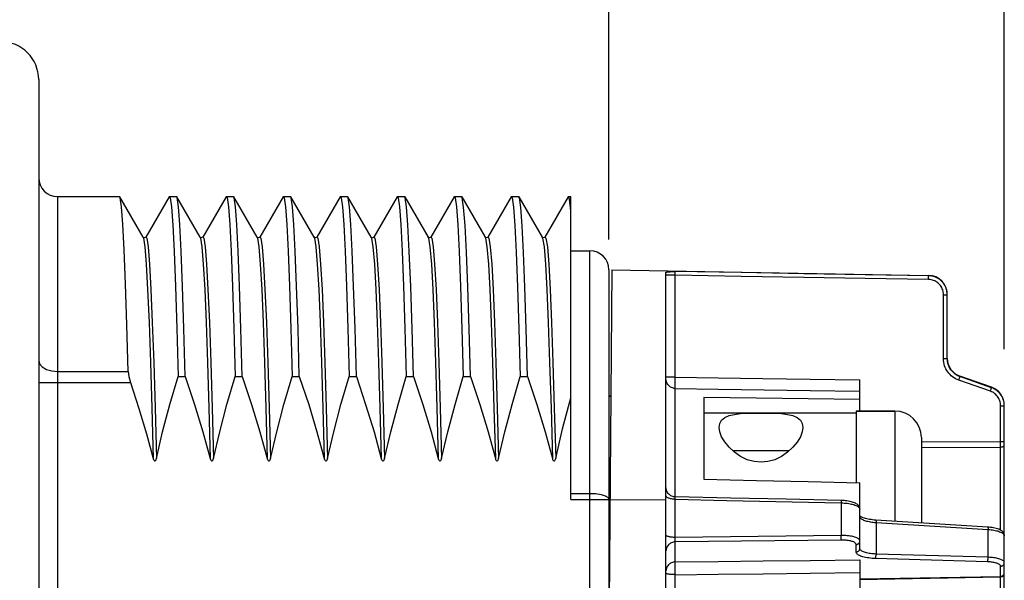
# Model space of a CAD drawing. Units: inches. Extents: x 0.4 to 16.6, y 0.6 to 10.4.
# Drawn here: x 8.1 to 10.1, y 7.5 to 8.6 of the extents above; entities that cross this region are included whole.
import ezdxf

# ---------------------------------------------------------------- set-up
doc = ezdxf.new("R2010")
doc.units = ezdxf.units.IN
doc.header["$LTSCALE"] = 0.935
doc.header["$MEASUREMENT"] = 0
doc.layers.get('0').update_dxf_attribs({"linetype": 'CONTINUOUS'})
for name, color, linetype in [('02___PRT_ALL_AXES', 7, 'CONTINUOUS'), ('AXIS', 7, 'CONTINUOUS'), ('SCHEME_DIMS', 7, 'CONTINUOUS')]:
    doc.layers.add(name, color=color, linetype=linetype)
doc.dimstyles.new('DIMSTYLE_2', dxfattribs={"dimtxt": 0.1, "dimasz": 0.1875, "dimexe": 0.125, "dimexo": 0.0625, "dimgap": 0.1, "dimtad": 0, "dimtih": 1, "dimtoh": 1, "dimdec": 1, "dimlfac": 0.5, "dimzin": 4, "dimdsep": 46, "dimtxsty": 'STANDARD', "dimblk": '_FILLED', "dimblk1": '_FILLED', "dimblk2": '_FILLED', "dimcen": 0.09, "dimadec": 0, "dimazin": 0, "dimtp": 0.1, "dimtm": 0.1, "dimtfac": 1, "dimtdec": 3, "dimtofl": 0, "dimtmove": 0, "dimatfit": 3, "dimldrblk": '_FILLED', "dimfxl": 1, "dimtolj": 1, "dimtzin": 4, "dimarcsym": 0})

# ---------------------------------------------------------------- blocks, each defined once
blk = doc.blocks.new('_FILLED')
at = {"color": 0, "linetype": 'BYBLOCK'}
blk.add_solid([(0, 0), (-1, 0.167), (-1, -0.167)], dxfattribs=at)
blk = doc.blocks.new('*D2')
at = {"layer": 'SCHEME_DIMS', "color": 7, "linetype": 'CONTINUOUS'}
for p, q in [((6.001, 8.2924), (6.001, 9.1493)), ((9.3081, 8.1764), (9.3081, 9.1493)), ((6.001, 9.0243), (7.2546, 9.0243)), ((9.3081, 9.0243), (8.0546, 9.0243))]:
    blk.add_line(p, q, dxfattribs=at)
at = {"layer": 'SCHEME_DIMS', "color": 7, "linetype": 'CONTINUOUS', "xscale": 0.1875, "yscale": 0.1875, "zscale": 0.1875, "rotation": 180}
blk.add_blockref('_FILLED', (6.001, 9.0243), dxfattribs=at)
at = {"layer": 'SCHEME_DIMS', "color": 7, "linetype": 'CONTINUOUS', "xscale": 0.1875, "yscale": 0.1875, "zscale": 0.1875}
blk.add_blockref('_FILLED', (9.3081, 9.0243), dxfattribs=at)
at = {"layer": 'SCHEME_DIMS', "color": 7, "linetype": 'CONTINUOUS', "insert": (7.4546, 9.0743), "char_height": 0.1, "width": 0.6, "attachment_point": 2, "line_spacing_factor": 0.9}
blk.add_mtext('42\\P[1.65]', dxfattribs=at)
blk = doc.blocks.new('*D3')
at = {"layer": 'SCHEME_DIMS', "color": 7, "linetype": 'CONTINUOUS'}
for p, q in [((6.001, 7.7653), (6.001, 9.7098)), ((10.127, 7.9494), (10.127, 9.7098)), ((6.001, 9.5848), (7.664, 9.5848)), ((10.127, 9.5848), (8.464, 9.5848))]:
    blk.add_line(p, q, dxfattribs=at)
at = {"layer": 'SCHEME_DIMS', "color": 7, "linetype": 'CONTINUOUS', "xscale": 0.1875, "yscale": 0.1875, "zscale": 0.1875, "rotation": 180}
blk.add_blockref('_FILLED', (6.001, 9.5848), dxfattribs=at)
at = {"layer": 'SCHEME_DIMS', "color": 7, "linetype": 'CONTINUOUS', "xscale": 0.1875, "yscale": 0.1875, "zscale": 0.1875}
blk.add_blockref('_FILLED', (10.127, 9.5848), dxfattribs=at)
at = {"layer": 'SCHEME_DIMS', "color": 7, "linetype": 'CONTINUOUS', "insert": (7.964, 9.6348), "char_height": 0.1, "width": 0.6, "attachment_point": 2, "line_spacing_factor": 0.9}
blk.add_mtext('52,4\\P[2.06]', dxfattribs=at)

msp = doc.modelspace()

# ---------------------------------------------------------------- linework, layer by layer
at = {"color": 7, "linetype": 'CONTINUOUS'}
for p, q in [((8.127, 8.5076), (8.127, 6.3029)), ((8.1664, 6.545), (8.1664, 8.2655)), ((8.295, 8.2649), (8.2943, 8.2655)), ((8.3434, 8.1813), (8.295, 8.2649)), ((8.3969, 8.2649), (8.3486, 8.1813)), ((8.3969, 8.2649), (8.3976, 8.2655)), ((8.4131, 8.2649), (8.4124, 8.2655)), ((8.4615, 8.1813), (8.4131, 8.2649)), ((8.515, 8.2649), (8.4667, 8.1813)), ((8.515, 8.2649), (8.5157, 8.2655)), ((8.5313, 8.2649), (8.5305, 8.2655)), ((8.5796, 8.1813), (8.5313, 8.2649)), ((8.6331, 8.2649), (8.5848, 8.1813)), ((8.6331, 8.2649), (8.6338, 8.2655)), ((8.6494, 8.2649), (8.6487, 8.2655)), ((8.6977, 8.1813), (8.6494, 8.2649)), ((8.7512, 8.2649), (8.7029, 8.1813)), ((8.7512, 8.2649), (8.752, 8.2655)), ((8.7675, 8.2649), (8.7668, 8.2655)), ((8.8158, 8.1813), (8.7675, 8.2649)), ((8.8694, 8.2649), (8.821, 8.1813)), ((8.8694, 8.2649), (8.8701, 8.2655)), ((8.8856, 8.2649), (8.8849, 8.2655)), ((8.8856, 8.2649), (8.9339, 8.1813)), ((8.9875, 8.2649), (8.9391, 8.1813)), ((8.9875, 8.2649), (8.9882, 8.2655)), ((9.0037, 8.2649), (9.003, 8.2655)), ((9.0037, 8.2649), (9.052, 8.1813)), ((9.1056, 8.2649), (9.0573, 8.1813)), ((9.1056, 8.2649), (9.1063, 8.2655)), ((9.1218, 8.2649), (9.1211, 8.2655)), ((9.1218, 8.2649), (9.1701, 8.1813)), ((9.2237, 8.2649), (9.1754, 8.1813)), ((9.2244, 8.2655), (9.2237, 8.2649)), ((9.2294, 7.6382), (9.2294, 8.2655)), ((8.3442, 8.1805), (8.3434, 8.1813)), ((8.3486, 8.1813), (8.3486, 8.1813)), ((8.4615, 8.1813), (8.4615, 8.1812)), ((8.4616, 8.1811), (8.4615, 8.1812)), ((8.4615, 8.1812), (8.4621, 8.1797)), ((8.4667, 8.1813), (8.4668, 8.1814)), ((8.5796, 8.1813), (8.5796, 8.1812)), ((8.5802, 8.1806), (8.5796, 8.1812)), ((8.5848, 8.1813), (8.5849, 8.1813)), ((8.6977, 8.1813), (8.6977, 8.1812)), ((8.6978, 8.1812), (8.6977, 8.1812)), ((8.6977, 8.1812), (8.6983, 8.1797)), ((8.703, 8.1813), (8.7029, 8.1813)), ((8.7029, 8.1813), (8.703, 8.1813)), ((8.816, 8.181), (8.8158, 8.1813)), ((8.8158, 8.1813), (8.8164, 8.1797)), ((8.8211, 8.1813), (8.821, 8.1813)), ((8.9339, 8.1813), (8.9346, 8.1797)), ((8.934, 8.1811), (8.9339, 8.1813)), ((8.9391, 8.1813), (8.9392, 8.1813)), ((9.0573, 8.1813), (9.0573, 8.1814)), ((9.1754, 8.1813), (9.1754, 8.1814)), ((9.2294, 8.1533), (9.2687, 8.1533)), ((9.2687, 6.6573), (9.2687, 8.1533)), ((9.3081, 8.1139), (9.3081, 6.6966)), ((9.3143, 8.1138), (9.3081, 7.4053)), ((9.3143, 8.1138), (9.9702, 8.1024)), ((9.4262, 6.6987), (9.4262, 8.1086)), ((9.4456, 8.1025), (9.4262, 8.1025)), ((9.4456, 8.1025), (9.4455, 8.1038)), ((9.4456, 7.8917), (9.4456, 8.1025)), ((9.9702, 8.1024), (9.9702, 8.1016)), ((9.9702, 8.0967), (9.9703, 8.0985)), ((9.9703, 8.0985), (9.9703, 8.0999)), ((10.0012, 8.0623), (10.0089, 8.0623)), ((10.0012, 7.93), (10.0012, 8.0623)), ((10.0089, 7.93), (10.0089, 8.063)), ((10.0012, 7.93), (10.0089, 7.93)), ((8.1664, 7.9033), (8.3122, 7.9033)), ((8.4158, 7.8929), (8.4306, 7.8929)), ((8.5339, 7.8929), (8.5487, 7.8929)), ((8.652, 7.8929), (8.6668, 7.8929)), ((8.7702, 7.8929), (8.785, 7.8929)), ((8.8883, 7.8929), (8.9031, 7.8929)), ((9.0064, 7.8929), (9.0212, 7.8929)), ((9.1245, 7.8929), (9.1393, 7.8929)), ((10.1007, 7.8708), (10.0352, 7.8937)), ((10.0352, 7.8937), (10.0352, 7.8927)), ((10.1007, 7.8698), (10.0352, 7.8927)), ((8.127, 7.8805), (8.3168, 7.8805)), ((9.4456, 7.8917), (9.4262, 7.8917)), ((9.4454, 7.8796), (9.4455, 7.8833)), ((9.4454, 7.8762), (9.4454, 7.8796)), ((9.4454, 7.8733), (9.4454, 7.8762)), ((9.4455, 7.871), (9.4454, 7.8733)), ((9.4455, 7.8873), (9.4456, 7.8917)), ((9.4455, 7.8833), (9.4455, 7.8873)), ((9.8278, 7.8215), (9.8278, 7.8859)), ((10.0328, 7.8853), (10.0337, 7.8881)), ((10.0982, 7.8624), (10.0328, 7.8853)), ((10.0337, 7.8881), (10.0343, 7.8897)), ((10.0343, 7.8897), (10.0347, 7.8911)), ((9.3081, 7.8521), (9.312, 7.8521)), ((9.4456, 7.8683), (9.5346, 7.867)), ((9.4456, 7.6439), (9.4456, 7.8683)), ((10.0982, 7.8624), (10.0991, 7.8651)), ((10.0991, 7.8651), (10.0997, 7.8668)), ((10.0997, 7.8668), (10.1001, 7.8681)), ((10.1007, 7.8698), (10.1007, 7.8708)), ((9.6134, 7.848), (9.5049, 7.8493)), ((9.5049, 7.8493), (9.5049, 7.8093)), ((9.8278, 7.8454), (9.6134, 7.848)), ((10.1193, 7.8326), (10.127, 7.8326)), ((10.1193, 7.5748), (10.1193, 7.8326)), ((10.127, 7.0472), (10.127, 7.8336)), ((9.8199, 7.8215), (9.9002, 7.8215)), ((9.9002, 7.8215), (9.9002, 7.5932)), ((9.5049, 7.753), (9.5049, 7.6804)), ((9.9553, 7.7664), (9.9553, 7.5898)), ((9.9553, 7.758), (10.1193, 7.7588)), ((10.1193, 7.7588), (10.127, 7.7588)), ((9.9553, 7.7462), (10.1193, 7.747)), ((9.8278, 7.5374), (9.8278, 7.6732)), ((9.2294, 7.6511), (9.2687, 7.6511)), ((9.2294, 7.6382), (9.3081, 7.6382)), ((9.3101, 7.6382), (9.4262, 7.6379)), ((9.4456, 7.6389), (9.4455, 7.6401)), ((9.4456, 7.6389), (9.552, 7.6366)), ((9.4456, 7.5599), (9.4456, 7.6389)), ((9.552, 7.6366), (9.7891, 7.6314)), ((9.7892, 7.6352), (9.7891, 7.6339)), ((9.7891, 7.6339), (9.7891, 7.6314)), ((9.7891, 7.6314), (9.7891, 7.564)), ((10.0928, 7.5812), (9.8607, 7.5957)), ((9.8613, 7.5917), (9.8614, 7.5255)), ((9.8614, 7.5908), (10.0934, 7.5763)), ((9.7891, 7.564), (9.4456, 7.5599)), ((9.7891, 7.5545), (9.4456, 7.5505)), ((9.4456, 7.5091), (9.4456, 7.5505)), ((9.7891, 7.562), (9.7891, 7.564)), ((9.7891, 7.56), (9.7891, 7.562)), ((9.7892, 7.5582), (9.7891, 7.56)), ((9.82, 7.5299), (9.82, 7.5452)), ((10.0934, 7.5188), (9.8614, 7.5255)), ((9.8278, 7.5137), (9.8278, 7.4094)), ((10.0924, 7.5094), (9.8603, 7.5161)), ((9.4454, 7.4988), (9.4454, 7.5022)), ((9.4454, 7.4951), (9.4454, 7.4988)), ((9.4455, 7.4911), (9.4454, 7.4951)), ((9.4455, 7.4869), (9.4455, 7.4911)), ((9.4456, 7.4827), (9.4455, 7.4869)), ((10.1193, 7.1488), (10.1193, 7.5002)), ((9.4456, 7.0712), (9.4456, 7.4827)), ((9.8278, 7.474), (10.1193, 7.4792)), ((9.8278, 7.4728), (10.1193, 7.4781))]:
    msp.add_line(p, q, dxfattribs=at)
for points in [[(8.3122, 7.9033), (8.3095, 8.0002), (8.3067, 8.0851), (8.304, 8.155), (8.3012, 8.2083), (8.2985, 8.2446), (8.2957, 8.2632), (8.295, 8.2649)], [(8.3976, 8.2655), (8.399, 8.2632), (8.4018, 8.244), (8.4046, 8.2066), (8.4074, 8.1516), (8.4102, 8.0796), (8.413, 7.9923), (8.4158, 7.8929)], [(8.4306, 7.8929), (8.4278, 7.9922), (8.425, 8.0797), (8.4222, 8.1522), (8.4194, 8.2074), (8.4166, 8.2444), (8.4138, 8.2633), (8.4131, 8.2649)], [(8.5157, 8.2655), (8.5171, 8.2633), (8.5199, 8.2444), (8.5227, 8.2074), (8.5255, 8.1522), (8.5283, 8.0797), (8.5311, 7.9922), (8.5339, 7.8929)], [(8.5487, 7.8929), (8.546, 7.9923), (8.5431, 8.0799), (8.5403, 8.1524), (8.5375, 8.2076), (8.5347, 8.2445), (8.5319, 8.2632), (8.5313, 8.2649)], [(8.6338, 8.2655), (8.6352, 8.2632), (8.638, 8.2445), (8.6408, 8.2076), (8.6436, 8.1524), (8.6464, 8.0799), (8.6493, 7.9923), (8.652, 7.8929)], [(8.6668, 7.8929), (8.6641, 7.9922), (8.6612, 8.0798), (8.6584, 8.1523), (8.6556, 8.2075), (8.6528, 8.2444), (8.65, 8.2631), (8.6494, 8.2649)], [(8.752, 8.2655), (8.7534, 8.2631), (8.7561, 8.2444), (8.7589, 8.2075), (8.7617, 8.1523), (8.7645, 8.0798), (8.7674, 7.9922), (8.7702, 7.8929)], [(8.785, 7.8929), (8.7822, 7.9922), (8.7793, 8.0798), (8.7765, 8.1523), (8.7737, 8.2075), (8.7709, 8.2445), (8.7681, 8.2632), (8.7675, 8.2649)], [(8.8701, 8.2655), (8.8715, 8.2632), (8.8742, 8.2445), (8.877, 8.2075), (8.8798, 8.1523), (8.8827, 8.0798), (8.8855, 7.9922), (8.8883, 7.8929)], [(8.9031, 7.8929), (8.9003, 7.992), (8.8975, 8.0794), (8.8946, 8.1518), (8.8918, 8.2071), (8.8891, 8.2443), (8.8863, 8.2632), (8.8856, 8.2649)], [(8.9882, 8.2655), (8.9896, 8.2632), (8.9924, 8.2443), (8.9951, 8.2071), (8.998, 8.1518), (9.0008, 8.0794), (9.0036, 7.992), (9.0064, 7.8929)], [(9.0212, 7.8929), (9.0184, 7.9917), (9.0156, 8.0781), (9.0128, 8.1503), (9.01, 8.2059), (9.0072, 8.2435), (9.0044, 8.263), (9.0037, 8.2649)], [(9.1063, 8.2655), (9.1077, 8.263), (9.1105, 8.2435), (9.1133, 8.2059), (9.1161, 8.1503), (9.1189, 8.0781), (9.1217, 7.9917), (9.1245, 7.8929)], [(9.1393, 7.8929), (9.1365, 7.9918), (9.1337, 8.078), (9.131, 8.1497), (9.1282, 8.2053), (9.1254, 8.2431), (9.1226, 8.2629), (9.1218, 8.2649)], [(9.2294, 8.2357), (9.2265, 8.2603), (9.2244, 8.2655)], [(8.3434, 8.1813), (8.344, 8.1797), (8.3469, 8.1615), (8.3498, 8.1257), (8.3526, 8.0729), (8.3555, 8.0045), (8.3584, 7.9221), (8.3613, 7.8276), (8.3642, 7.7231)], [(8.3486, 8.1813), (8.3486, 8.1812), (8.3457, 8.18), (8.3442, 8.1805)], [(8.3486, 8.1813), (8.3508, 8.1797), (8.3537, 8.1615), (8.3566, 8.1257), (8.3595, 8.0729), (8.3623, 8.0045), (8.3652, 7.9221), (8.3681, 7.8276), (8.371, 7.7231)], [(8.4668, 8.1814), (8.4666, 8.1812), (8.4627, 8.1803), (8.4616, 8.1811)], [(8.4621, 8.1797), (8.465, 8.1615), (8.4679, 8.1257), (8.4708, 8.0729), (8.4736, 8.0045), (8.4765, 7.9221), (8.4794, 7.8276), (8.4823, 7.7231)], [(8.4668, 8.1814), (8.4689, 8.1797), (8.4718, 8.1615), (8.4747, 8.1257), (8.4776, 8.0729), (8.4805, 8.0045), (8.4833, 7.9221), (8.4862, 7.8276), (8.4891, 7.7231)], [(8.5796, 8.1812), (8.5802, 8.1797), (8.5831, 8.1615), (8.586, 8.1257), (8.5889, 8.0729), (8.5917, 8.0045), (8.5946, 7.9221), (8.5975, 7.8276), (8.6004, 7.7231)], [(8.5849, 8.1813), (8.5848, 8.1812), (8.5817, 8.18), (8.5802, 8.1806)], [(8.5849, 8.1813), (8.587, 8.1797), (8.5899, 8.1615), (8.5928, 8.1257), (8.5957, 8.0729), (8.5986, 8.0045), (8.6014, 7.9221), (8.6043, 7.8276), (8.6072, 7.7231)], [(8.7029, 8.1813), (8.6998, 8.18), (8.6978, 8.1812)], [(8.6983, 8.1797), (8.7012, 8.1615), (8.7041, 8.1257), (8.707, 8.0729), (8.7099, 8.0045), (8.7127, 7.9221), (8.7156, 7.8276), (8.7185, 7.7231)], [(8.703, 8.1813), (8.7052, 8.1797), (8.708, 8.1615), (8.7109, 8.1257), (8.7138, 8.0729), (8.7167, 8.0045), (8.7196, 7.9221), (8.7224, 7.8276), (8.7253, 7.7231)], [(8.821, 8.1813), (8.8182, 8.18), (8.816, 8.181)], [(8.8164, 8.1797), (8.8193, 8.1615), (8.8222, 8.1257), (8.8251, 8.0729), (8.828, 8.0045), (8.8308, 7.9221), (8.8337, 7.8276), (8.8366, 7.7231)], [(8.8211, 8.1813), (8.8233, 8.1797), (8.8261, 8.1615), (8.829, 8.1257), (8.8319, 8.0729), (8.8348, 8.0045), (8.8377, 7.9221), (8.8405, 7.8276), (8.8434, 7.7231)], [(8.9392, 8.1813), (8.936, 8.18), (8.934, 8.1811)], [(8.9346, 8.1797), (8.9374, 8.1615), (8.9403, 8.1257), (8.9432, 8.0729), (8.9461, 8.0045), (8.949, 7.9221), (8.9518, 7.8276), (8.9547, 7.7231)], [(8.9392, 8.1813), (8.9414, 8.1797), (8.9443, 8.1615), (8.9471, 8.1257), (8.95, 8.0729), (8.9529, 8.0045), (8.9558, 7.9221), (8.9587, 7.8276), (8.9615, 7.7231)], [(9.0573, 8.1814), (9.0568, 8.1808), (9.053, 8.1804), (9.052, 8.1813)], [(9.052, 8.1813), (9.0527, 8.1797), (9.0555, 8.1615), (9.0584, 8.1257), (9.0613, 8.0729), (9.0642, 8.0045), (9.0671, 7.9221), (9.0699, 7.8276), (9.0728, 7.7231)], [(9.0573, 8.1814), (9.0595, 8.1797), (9.0624, 8.1615), (9.0652, 8.1257), (9.0681, 8.0729), (9.071, 8.0045), (9.0739, 7.9221), (9.0768, 7.8276), (9.0796, 7.7231)], [(9.1754, 8.1814), (9.1749, 8.1808), (9.1711, 8.1804), (9.1701, 8.1813)], [(9.1701, 8.1813), (9.1708, 8.1797), (9.1737, 8.1615), (9.1765, 8.1257), (9.1794, 8.0729), (9.1823, 8.0045), (9.1852, 7.9221), (9.1881, 7.8276), (9.1909, 7.7231)], [(9.1754, 8.1814), (9.1776, 8.1797), (9.1805, 8.1615), (9.1834, 8.1257), (9.1862, 8.0729), (9.1891, 8.0045), (9.192, 7.9221), (9.1949, 7.8276), (9.1978, 7.7231)], [(9.4262, 8.1086), (9.4263, 8.1088), (9.4266, 8.109), (9.4271, 8.1092), (9.4278, 8.1093), (9.4287, 8.1095), (9.4299, 8.1096), (9.4313, 8.1098), (9.433, 8.1099), (9.4349, 8.11), (9.437, 8.1101), (9.4394, 8.1102), (9.4423, 8.1103), (9.4456, 8.1103)], [(9.4455, 8.1038), (9.4455, 8.105), (9.4454, 8.1057), (9.4454, 8.1063), (9.4454, 8.1068), (9.4454, 8.1074), (9.4454, 8.1079), (9.4454, 8.1083), (9.4454, 8.1087), (9.4454, 8.1091), (9.4454, 8.1095), (9.4455, 8.1097), (9.4455, 8.11), (9.4455, 8.1101), (9.4455, 8.1103), (9.4456, 8.1103)], [(9.9702, 8.1016), (9.8391, 8.1038), (9.7117, 8.1059), (9.5821, 8.1081), (9.4456, 8.1103)], [(9.9702, 8.0938), (9.8391, 8.096), (9.7117, 8.0981), (9.5821, 8.1002), (9.4456, 8.1025)], [(9.9703, 8.0999), (9.9703, 8.1005), (9.9702, 8.1009), (9.9702, 8.1013), (9.9702, 8.1015), (9.9702, 8.1016)], [(10.0089, 8.0623), (10.0088, 8.0655), (10.0084, 8.0687), (10.0077, 8.0718), (10.0068, 8.0749), (10.0057, 8.0779), (10.0043, 8.0808), (10.0026, 8.0836), (10.0008, 8.0862), (9.9987, 8.0887), (9.9965, 8.091), (9.9941, 8.0931), (9.9915, 8.095), (9.9888, 8.0966), (9.9859, 8.0981), (9.9829, 8.0993), (9.9799, 8.1003), (9.9767, 8.101), (9.9735, 8.1015), (9.9702, 8.1016)], [(9.9702, 8.0938), (9.9702, 8.0948), (9.9702, 8.0967)], [(10.0012, 8.0623), (10.001, 8.0649), (10.0007, 8.0674), (10.0002, 8.0699), (9.9995, 8.0724), (9.9986, 8.0748), (9.9974, 8.0771), (9.9961, 8.0793), (9.9947, 8.0814), (9.993, 8.0834), (9.9912, 8.0852), (9.9893, 8.0869), (9.9872, 8.0884), (9.9851, 8.0898), (9.9828, 8.0909), (9.9804, 8.0919), (9.978, 8.0927), (9.9754, 8.0933), (9.9728, 8.0936), (9.9702, 8.0938)], [(8.127, 7.9261), (8.1289, 7.9191), (8.1345, 7.9127), (8.1432, 7.9077), (8.1542, 7.9045), (8.1664, 7.9033)], [(10.0328, 7.8853), (10.0293, 7.8867), (10.0261, 7.8883), (10.023, 7.8901), (10.02, 7.8922), (10.0172, 7.8944), (10.0146, 7.8969), (10.0121, 7.8996), (10.0099, 7.9025), (10.0079, 7.9055), (10.0062, 7.9087), (10.0047, 7.912), (10.0034, 7.9154), (10.0025, 7.9189), (10.0017, 7.9225), (10.0013, 7.9262), (10.0012, 7.93)], [(10.0352, 7.8927), (10.0324, 7.8939), (10.0297, 7.8952), (10.0271, 7.8967), (10.0246, 7.8984), (10.0223, 7.9003), (10.0201, 7.9024), (10.0181, 7.9047), (10.0162, 7.9071), (10.0145, 7.9096), (10.0131, 7.9122), (10.0118, 7.915), (10.0108, 7.9178), (10.01, 7.9207), (10.0094, 7.9237), (10.009, 7.9268), (10.0089, 7.93)], [(8.3122, 7.9033), (8.3135, 7.8927), (8.3168, 7.8805)], [(8.371, 7.7231), (8.3837, 7.7783), (8.3987, 7.8349), (8.4158, 7.8929)], [(8.4306, 7.8929), (8.4499, 7.8349), (8.4671, 7.7783), (8.4823, 7.7231)], [(8.4891, 7.7231), (8.5019, 7.7783), (8.5168, 7.8349), (8.5339, 7.8929)], [(8.5487, 7.8929), (8.568, 7.8349), (8.5853, 7.7783), (8.6004, 7.7231)], [(8.6072, 7.7231), (8.62, 7.7783), (8.6349, 7.8349), (8.652, 7.8929)], [(8.6668, 7.8929), (8.6862, 7.8348), (8.7034, 7.7782), (8.7185, 7.7231)], [(8.7253, 7.7231), (8.7381, 7.7782), (8.753, 7.8348), (8.7702, 7.8929)], [(8.785, 7.8929), (8.8042, 7.835), (8.8215, 7.7783), (8.8366, 7.7231)], [(8.8434, 7.7231), (8.8562, 7.7784), (8.8712, 7.835), (8.8883, 7.8929)], [(8.9031, 7.8929), (8.9224, 7.8349), (8.9396, 7.7783), (8.9547, 7.7231)], [(8.9615, 7.7231), (8.9743, 7.7783), (8.9893, 7.8349), (9.0064, 7.8929)], [(9.0212, 7.8929), (9.0405, 7.8349), (9.0577, 7.7783), (9.0728, 7.7231)], [(9.0796, 7.7231), (9.0924, 7.7783), (9.1074, 7.8349), (9.1245, 7.8929)], [(9.1393, 7.8929), (9.1586, 7.8349), (9.1758, 7.7783), (9.1909, 7.7231)], [(10.0347, 7.8911), (10.0349, 7.8916), (10.035, 7.8921), (10.0351, 7.8924), (10.0352, 7.8926), (10.0352, 7.8927)], [(8.3168, 7.8805), (8.3344, 7.8268), (8.3502, 7.7743), (8.3642, 7.7231)], [(9.4456, 7.8683), (9.4435, 7.8685), (9.4415, 7.8688), (9.4396, 7.8694), (9.4377, 7.8701), (9.4359, 7.8711), (9.4342, 7.8722), (9.4326, 7.8735), (9.4312, 7.8749), (9.4299, 7.8765), (9.4288, 7.8782), (9.4279, 7.88), (9.4272, 7.8819), (9.4266, 7.8838), (9.4263, 7.8858), (9.4262, 7.8878)], [(9.4456, 7.8917), (9.5346, 7.8904), (9.6271, 7.889), (9.7246, 7.8875), (9.8278, 7.8859)], [(9.4456, 7.8683), (9.4455, 7.8687), (9.4455, 7.8693), (9.4455, 7.8701), (9.4455, 7.871)], [(9.5346, 7.867), (9.7246, 7.8641), (9.8278, 7.8625)], [(10.1193, 7.8326), (10.1192, 7.8352), (10.1188, 7.8378), (10.1183, 7.8404), (10.1176, 7.8428), (10.1166, 7.8452), (10.1155, 7.8476), (10.1142, 7.8498), (10.1127, 7.8519), (10.1111, 7.8539), (10.1092, 7.8557), (10.1073, 7.8574), (10.1052, 7.8589), (10.103, 7.8603), (10.1006, 7.8614), (10.0982, 7.8624)], [(10.1001, 7.8681), (10.1003, 7.8687), (10.1005, 7.8691), (10.1006, 7.8695), (10.1006, 7.8697), (10.1007, 7.8698)], [(10.127, 7.8326), (10.1269, 7.8359), (10.1265, 7.8391), (10.1258, 7.8423), (10.1249, 7.8454), (10.1237, 7.8484), (10.1223, 7.8513), (10.1207, 7.8541), (10.1188, 7.8567), (10.1167, 7.8592), (10.1145, 7.8615), (10.112, 7.8636), (10.1094, 7.8655), (10.1066, 7.8671), (10.1037, 7.8686), (10.1007, 7.8698)], [(9.1978, 7.7231), (9.2122, 7.7849), (9.2294, 7.8486)], [(10.1193, 7.747), (10.1203, 7.7471), (10.1213, 7.7472), (10.1222, 7.7474), (10.1231, 7.7476), (10.124, 7.7479), (10.1247, 7.7482), (10.1254, 7.7486), (10.126, 7.749), (10.1264, 7.7495), (10.1267, 7.75), (10.1269, 7.7505), (10.127, 7.751)], [(8.3642, 7.7231), (8.3647, 7.7215), (8.3653, 7.7202), (8.3661, 7.7191), (8.3671, 7.7184), (8.3682, 7.7184), (8.3692, 7.7191), (8.37, 7.7202), (8.3706, 7.7216), (8.371, 7.7231)], [(8.4823, 7.7231), (8.4828, 7.7215), (8.4834, 7.7202), (8.4842, 7.7191), (8.4852, 7.7184), (8.4863, 7.7184), (8.4873, 7.7191), (8.4881, 7.7202), (8.4887, 7.7216), (8.4891, 7.7231)], [(8.6004, 7.7231), (8.6009, 7.7215), (8.6015, 7.7202), (8.6023, 7.7191), (8.6033, 7.7184), (8.6044, 7.7184), (8.6054, 7.7191), (8.6062, 7.7202), (8.6068, 7.7216), (8.6072, 7.7231)], [(8.7185, 7.7231), (8.719, 7.7215), (8.7196, 7.7202), (8.7204, 7.7191), (8.7214, 7.7184), (8.7225, 7.7184), (8.7235, 7.7191), (8.7243, 7.7202), (8.7249, 7.7216), (8.7253, 7.7231)], [(8.8366, 7.7231), (8.8371, 7.7215), (8.8377, 7.7202), (8.8385, 7.7191), (8.8395, 7.7184), (8.8406, 7.7184), (8.8416, 7.7191), (8.8424, 7.7202), (8.843, 7.7216), (8.8434, 7.7231)], [(8.9547, 7.7231), (8.9552, 7.7215), (8.9559, 7.7202), (8.9566, 7.7191), (8.9576, 7.7184), (8.9587, 7.7184), (8.9597, 7.7191), (8.9605, 7.7202), (8.9611, 7.7216), (8.9615, 7.7231)], [(9.0728, 7.7231), (9.0733, 7.7215), (9.074, 7.7202), (9.0747, 7.7191), (9.0757, 7.7184), (9.0768, 7.7184), (9.0779, 7.7191), (9.0786, 7.7202), (9.0792, 7.7216), (9.0796, 7.7231)], [(9.1909, 7.7231), (9.1914, 7.7215), (9.1921, 7.7202), (9.1929, 7.7191), (9.1938, 7.7184), (9.195, 7.7184), (9.196, 7.7191), (9.1968, 7.7202), (9.1973, 7.7216), (9.1978, 7.7231)], [(9.5049, 7.6804), (9.6134, 7.678), (9.721, 7.6756), (9.8278, 7.6732)], [(9.2687, 7.6511), (9.2809, 7.6505), (9.2919, 7.6487), (9.3006, 7.6458), (9.3062, 7.6422), (9.3081, 7.6382)], [(9.4455, 7.6439), (9.4439, 7.644), (9.442, 7.6442), (9.4401, 7.6447), (9.4383, 7.6454), (9.4365, 7.6462), (9.4349, 7.6472), (9.4334, 7.6484), (9.4319, 7.6497), (9.4306, 7.6511), (9.4295, 7.6526), (9.4285, 7.6543), (9.4277, 7.656), (9.427, 7.6579), (9.4266, 7.6597), (9.4263, 7.6616), (9.4262, 7.6635)], [(9.4456, 7.6389), (9.4435, 7.639), (9.4415, 7.6391), (9.4396, 7.6393), (9.4377, 7.6396), (9.4359, 7.6399), (9.4342, 7.6403), (9.4326, 7.6408), (9.4312, 7.6414), (9.4299, 7.642), (9.4288, 7.6426), (9.4279, 7.6433), (9.4272, 7.644), (9.4266, 7.6447), (9.4263, 7.6455), (9.4262, 7.6462)], [(9.4455, 7.6401), (9.4455, 7.6413), (9.4454, 7.6417), (9.4454, 7.6422), (9.4454, 7.6426), (9.4454, 7.6429), (9.4454, 7.6432), (9.4454, 7.6435), (9.4454, 7.6437), (9.4454, 7.6438), (9.4455, 7.6438), (9.4455, 7.6439)], [(9.7891, 7.6364), (9.6752, 7.6389), (9.5604, 7.6414), (9.4455, 7.6439)], [(9.7891, 7.6364), (9.7891, 7.6364), (9.7891, 7.6363), (9.7892, 7.636), (9.7892, 7.6356), (9.7892, 7.6352)], [(9.8278, 7.6183), (9.8277, 7.6195), (9.8275, 7.6209), (9.827, 7.6223), (9.8264, 7.6237), (9.8255, 7.6251), (9.8245, 7.6263), (9.8233, 7.6275), (9.822, 7.6285), (9.8205, 7.6296), (9.8188, 7.6305), (9.8168, 7.6314), (9.8147, 7.6323), (9.8122, 7.6331), (9.8096, 7.6338), (9.8067, 7.6345), (9.8038, 7.635), (9.8009, 7.6355), (9.798, 7.6359), (9.795, 7.6361), (9.792, 7.6363), (9.7891, 7.6364)], [(9.7891, 7.6314), (9.7923, 7.6313), (9.7955, 7.6311), (9.7986, 7.6308), (9.8017, 7.6305), (9.8047, 7.6301), (9.8075, 7.6296), (9.8103, 7.629), (9.8129, 7.6284), (9.8153, 7.6277), (9.8175, 7.6269), (9.8196, 7.6261), (9.8214, 7.6252), (9.8231, 7.6243), (9.8245, 7.6234), (9.8257, 7.6224), (9.8266, 7.6214), (9.8272, 7.6204), (9.8276, 7.6193), (9.8278, 7.6183)], [(9.8607, 7.5957), (9.8576, 7.5959), (9.8542, 7.5963), (9.8509, 7.5967), (9.8478, 7.5972), (9.8449, 7.5977), (9.8421, 7.5983), (9.8395, 7.5989), (9.8371, 7.5996), (9.835, 7.6003), (9.8332, 7.601), (9.8316, 7.6017), (9.8302, 7.6023), (9.8292, 7.6029), (9.8284, 7.6035), (9.8279, 7.6039), (9.8278, 7.604)], [(9.8278, 7.603), (9.8279, 7.6021), (9.8283, 7.6011), (9.8289, 7.6002), (9.8297, 7.5993), (9.8308, 7.5984), (9.8321, 7.5976), (9.8337, 7.5967), (9.8354, 7.5959), (9.8373, 7.5952), (9.8395, 7.5944), (9.8417, 7.5938), (9.8442, 7.5932), (9.8468, 7.5926), (9.8495, 7.5921), (9.8523, 7.5917), (9.8553, 7.5913), (9.8583, 7.591), (9.8614, 7.5908)], [(9.8607, 7.5957), (9.8607, 7.5957), (9.8609, 7.5956), (9.861, 7.5953), (9.8611, 7.595), (9.8612, 7.5945), (9.8612, 7.5939), (9.8613, 7.5932), (9.8613, 7.5925), (9.8613, 7.5917)], [(10.0924, 7.5094), (10.0926, 7.5097), (10.0927, 7.5102), (10.0928, 7.5108), (10.0929, 7.5115), (10.0931, 7.5122), (10.0932, 7.513), (10.0932, 7.5139), (10.0933, 7.5149), (10.0934, 7.5158), (10.0934, 7.5168), (10.0934, 7.5178), (10.0934, 7.5772)], [(10.0928, 7.5812), (10.0928, 7.5812), (10.0929, 7.5811), (10.0931, 7.5808), (10.0932, 7.5805), (10.0932, 7.58), (10.0933, 7.5794), (10.0934, 7.5787), (10.0934, 7.578), (10.0934, 7.5772)], [(10.127, 7.5633), (10.1269, 7.5645), (10.1267, 7.566), (10.1262, 7.5674), (10.1255, 7.5688), (10.1246, 7.5702), (10.1236, 7.5714), (10.1224, 7.5726), (10.1209, 7.5737), (10.1193, 7.5748), (10.1175, 7.5758), (10.1154, 7.5767), (10.113, 7.5776), (10.1103, 7.5785), (10.1074, 7.5792), (10.1045, 7.5798), (10.1016, 7.5803), (10.0987, 7.5807), (10.0956, 7.581), (10.0928, 7.5812)], [(10.0934, 7.5763), (10.0965, 7.576), (10.0995, 7.5757), (10.1024, 7.5754), (10.1052, 7.5749), (10.1079, 7.5744), (10.1105, 7.5738), (10.1129, 7.5732), (10.1152, 7.5725), (10.1173, 7.5717), (10.1193, 7.5709), (10.121, 7.5701), (10.1225, 7.5692), (10.1238, 7.5683), (10.1249, 7.5674), (10.1258, 7.5664), (10.1265, 7.5654), (10.1269, 7.5643), (10.127, 7.5633)], [(9.4456, 7.5599), (9.4435, 7.56), (9.4415, 7.56), (9.4396, 7.5602), (9.4377, 7.5604), (9.4359, 7.5606), (9.4342, 7.5609), (9.4326, 7.5612), (9.4312, 7.5616), (9.4299, 7.5619), (9.4288, 7.5624), (9.4279, 7.5628), (9.4272, 7.5633), (9.4266, 7.5638), (9.4263, 7.5643), (9.4262, 7.5648)], [(9.4456, 7.5505), (9.4435, 7.5504), (9.4415, 7.55), (9.4396, 7.5495), (9.4377, 7.5488), (9.4359, 7.5479), (9.4342, 7.5468), (9.4326, 7.5456), (9.4312, 7.5442), (9.4299, 7.5427), (9.4288, 7.5411), (9.4279, 7.5393), (9.4272, 7.5375), (9.4266, 7.5356), (9.4263, 7.5337), (9.4262, 7.5318)], [(9.4456, 7.5505), (9.4455, 7.5507), (9.4455, 7.551), (9.4455, 7.5514), (9.4455, 7.5518), (9.4454, 7.5523), (9.4454, 7.5528), (9.4454, 7.5533), (9.4454, 7.5539), (9.4454, 7.5545), (9.4454, 7.5551), (9.4454, 7.5558), (9.4454, 7.5564), (9.4455, 7.5571), (9.4455, 7.5578), (9.4455, 7.5585), (9.4455, 7.5592), (9.4456, 7.5599)], [(9.8278, 7.5527), (9.8277, 7.5537), (9.8273, 7.5546), (9.8266, 7.5556), (9.8257, 7.5565), (9.8245, 7.5573), (9.8232, 7.5582), (9.8215, 7.559), (9.8197, 7.5598), (9.8176, 7.5605), (9.8154, 7.5611), (9.813, 7.5617), (9.8104, 7.5622), (9.8077, 7.5627), (9.8048, 7.5631), (9.8018, 7.5634), (9.7988, 7.5637), (9.7956, 7.5638), (9.7924, 7.5639), (9.7891, 7.564)], [(9.7891, 7.5545), (9.7891, 7.5548), (9.7891, 7.5553), (9.7891, 7.5559), (9.7891, 7.5566), (9.7892, 7.5582)], [(9.82, 7.5452), (9.8199, 7.546), (9.8196, 7.5468), (9.8191, 7.5476), (9.8184, 7.5483), (9.8175, 7.5491), (9.8163, 7.5498), (9.815, 7.5504), (9.8136, 7.5511), (9.8119, 7.5516), (9.8101, 7.5522), (9.8082, 7.5527), (9.8061, 7.5531), (9.8039, 7.5535), (9.8017, 7.5538), (9.7993, 7.5541), (9.7968, 7.5543), (9.7943, 7.5544), (9.7917, 7.5545), (9.7891, 7.5545)], [(9.82, 7.5452), (9.8211, 7.5453), (9.8221, 7.5455), (9.823, 7.5458), (9.8239, 7.5463), (9.8248, 7.5468), (9.8255, 7.5475), (9.8262, 7.5482), (9.8268, 7.549), (9.8272, 7.5499), (9.8275, 7.5508), (9.8277, 7.5518), (9.8278, 7.5527)], [(9.82, 7.5299), (9.8211, 7.53), (9.8221, 7.5302), (9.823, 7.5305), (9.8239, 7.531), (9.8248, 7.5315), (9.8255, 7.5322), (9.8262, 7.5329), (9.8268, 7.5337), (9.8272, 7.5346), (9.8275, 7.5355), (9.8277, 7.5365), (9.8278, 7.5374)], [(9.8603, 7.5161), (9.8567, 7.5163), (9.8531, 7.5165), (9.8496, 7.5169), (9.8462, 7.5173), (9.8429, 7.5178), (9.8398, 7.5184), (9.8369, 7.519), (9.8341, 7.5198), (9.8316, 7.5206), (9.8292, 7.5214), (9.8271, 7.5223), (9.8253, 7.5233), (9.8237, 7.5243), (9.8224, 7.5254), (9.8214, 7.5265), (9.8206, 7.5276), (9.8202, 7.5288), (9.82, 7.5299)], [(9.8614, 7.5255), (9.8583, 7.5256), (9.8553, 7.5259), (9.8524, 7.5261), (9.8495, 7.5265), (9.8468, 7.5269), (9.8442, 7.5274), (9.8418, 7.528), (9.8395, 7.5286), (9.8374, 7.5293), (9.8354, 7.5301), (9.8337, 7.5309), (9.8322, 7.5317), (9.8308, 7.5326), (9.8298, 7.5335), (9.8289, 7.5344), (9.8283, 7.5354), (9.8279, 7.5364), (9.8278, 7.5374)], [(9.8603, 7.5161), (9.8605, 7.5165), (9.8606, 7.517), (9.8607, 7.5176), (9.8609, 7.5182), (9.861, 7.519), (9.8611, 7.5198), (9.8612, 7.5207), (9.8612, 7.5216), (9.8613, 7.5226), (9.8613, 7.5236), (9.8613, 7.5246), (9.8614, 7.5255)], [(9.4456, 7.5091), (9.4435, 7.509), (9.4415, 7.5086), (9.4396, 7.5081), (9.4377, 7.5074), (9.4359, 7.5065), (9.4342, 7.5054), (9.4326, 7.5042), (9.4312, 7.5028), (9.4299, 7.5013), (9.4288, 7.4997), (9.4279, 7.4979), (9.4272, 7.4961), (9.4266, 7.4942), (9.4263, 7.4923), (9.4262, 7.4904)], [(9.4454, 7.5022), (9.4455, 7.5051), (9.4455, 7.5063), (9.4455, 7.5074), (9.4455, 7.5083), (9.4456, 7.5091)], [(9.4456, 7.5091), (9.5346, 7.5102), (9.6272, 7.5113), (9.7246, 7.5124), (9.8278, 7.5137)], [(10.1193, 7.5002), (10.1192, 7.501), (10.1189, 7.5017), (10.1184, 7.5025), (10.1177, 7.5032), (10.1168, 7.5039), (10.1158, 7.5046), (10.1146, 7.5052), (10.1132, 7.5058), (10.1117, 7.5064), (10.11, 7.5069), (10.1082, 7.5074), (10.1063, 7.5079), (10.1042, 7.5082), (10.1021, 7.5086), (10.0998, 7.5089), (10.0975, 7.5091), (10.095, 7.5093), (10.0924, 7.5094)], [(10.127, 7.5077), (10.1269, 7.5086), (10.1265, 7.5095), (10.1259, 7.5104), (10.1251, 7.5113), (10.124, 7.5121), (10.1227, 7.5129), (10.1212, 7.5137), (10.1195, 7.5144), (10.1175, 7.5151), (10.1155, 7.5158), (10.1132, 7.5164), (10.1108, 7.5169), (10.1082, 7.5174), (10.1055, 7.5178), (10.1027, 7.5181), (10.0998, 7.5184), (10.0967, 7.5186), (10.0934, 7.5188)], [(10.1193, 7.5002), (10.1203, 7.5003), (10.1213, 7.5005), (10.1222, 7.5008), (10.1231, 7.5012), (10.124, 7.5018), (10.1247, 7.5024), (10.1254, 7.5032), (10.126, 7.504), (10.1264, 7.5048), (10.1267, 7.5057), (10.1269, 7.5067), (10.127, 7.5077)], [(9.4456, 7.4827), (9.4435, 7.4828), (9.4415, 7.4828), (9.4396, 7.4829), (9.4377, 7.483), (9.4359, 7.4832), (9.4342, 7.4834), (9.4326, 7.4836), (9.4312, 7.4838), (9.4299, 7.4841), (9.4288, 7.4844), (9.4279, 7.4847), (9.4272, 7.485), (9.4266, 7.4853), (9.4263, 7.4857), (9.4262, 7.486)], [(9.4456, 7.4827), (9.5346, 7.4837), (9.6272, 7.4848), (9.7246, 7.4859), (9.8278, 7.487)], [(10.1193, 7.4792), (10.1203, 7.4793), (10.1213, 7.4795), (10.1222, 7.4798), (10.1231, 7.4803), (10.124, 7.4808), (10.1247, 7.4815), (10.1254, 7.4822), (10.126, 7.483), (10.1264, 7.4839), (10.1267, 7.4848), (10.1269, 7.4858), (10.127, 7.4867)]]:
    msp.add_lwpolyline(points, dxfattribs=at)
for centre, radius, start, end in [((8.0483, 8.5076), 0.0787, 0, 90), ((8.1664, 8.3049), 0.0394, 180, 270), ((9.2687, 8.1139), 0.0394, 0, 90), ((9.9695, 8.063), 0.0394, 0, 89), ((10.0483, 7.9309), 0.0394, 181.3571, 250.6671), ((10.0876, 7.8336), 0.0394, 0, 70.6671), ((9.9002, 7.7664), 0.0551, 0, 90), ((10.1191, 7.4859), 0.00787, 271.0336, 360)]:
    msp.add_arc(centre, radius, start, end, dxfattribs=at)
at = {"layer": '02___PRT_ALL_AXES', "color": 7, "linetype": 'CONTINUOUS'}
for p, q in [((9.9002, 7.8215), (9.8199, 7.8215)), ((9.8199, 7.8215), (9.8199, 7.6734)), ((9.681, 7.7388), (9.5651, 7.7388))]:
    msp.add_line(p, q, dxfattribs=at)
at = {"layer": 'AXIS', "color": 7, "linetype": 'CONTINUOUS'}
for p, q in [((8.1664, 8.2655), (8.2943, 8.2655)), ((8.3976, 8.2655), (8.4124, 8.2655)), ((8.5157, 8.2655), (8.5305, 8.2655)), ((8.6338, 8.2655), (8.6487, 8.2655)), ((8.752, 8.2655), (8.7668, 8.2655)), ((8.8701, 8.2655), (8.8849, 8.2655)), ((8.9882, 8.2655), (9.003, 8.2655)), ((9.1063, 8.2655), (9.1211, 8.2655)), ((9.2244, 8.2655), (9.2294, 8.2655)), ((9.312, 7.8521), (9.3081, 7.8521)), ((9.5049, 7.8176), (9.8199, 7.8176)), ((9.5049, 7.8093), (9.5049, 7.753))]:
    msp.add_line(p, q, dxfattribs=at)
for points in [[(9.5364, 7.7875), (9.5377, 7.7955), (9.5415, 7.8024), (9.5479, 7.8079), (9.5569, 7.812), (9.568, 7.8147), (9.5808, 7.8163), (9.5947, 7.817), (9.6091, 7.8173), (9.6231, 7.8174)], [(9.6231, 7.8174), (9.6371, 7.8173), (9.6514, 7.817), (9.6653, 7.8163), (9.6782, 7.8147), (9.6893, 7.812), (9.6983, 7.8079), (9.7047, 7.8023), (9.7085, 7.7955), (9.7097, 7.7875)], [(9.6231, 7.7156), (9.6091, 7.7169), (9.5947, 7.7208), (9.5808, 7.7274), (9.5679, 7.7362), (9.5568, 7.7464), (9.5478, 7.7575), (9.5414, 7.7683), (9.5377, 7.7785), (9.5364, 7.7875)], [(9.7097, 7.7875), (9.7084, 7.7784), (9.7047, 7.7683), (9.6983, 7.7574), (9.6893, 7.7464), (9.6782, 7.7362), (9.6653, 7.7274), (9.6514, 7.7208), (9.637, 7.7169), (9.6231, 7.7156)]]:
    msp.add_lwpolyline(points, dxfattribs=at)

# ---------------------------------------------------------------- dimensions: what is measured, and where the dimension line sits
at = {"layer": 'SCHEME_DIMS', "color": 7, "linetype": 'CONTINUOUS'}
dim = msp.add_linear_dim(base=(10.127, 9.5848), p1=(6.001, 7.7028), p2=(10.127, 7.8869), text='<>\\P[]', dimstyle='DIMSTYLE_2', dxfattribs=at)
dim.commit()
dim.dimension.update_dxf_attribs({"geometry": '*D3', "text_midpoint": (8.064, 9.5098), "dimtype": 160})
dim = msp.add_linear_dim(base=(6.001, 9.0243), p1=(9.3081, 8.1139), p2=(6.001, 8.2299), angle=180, text='<>\\P[]', dimstyle='DIMSTYLE_2', dxfattribs=at)
dim.commit()
dim.dimension.update_dxf_attribs({"geometry": '*D2', "text_midpoint": (7.6546, 8.9493), "dimtype": 160})

doc.saveas('drawing.dxf')
